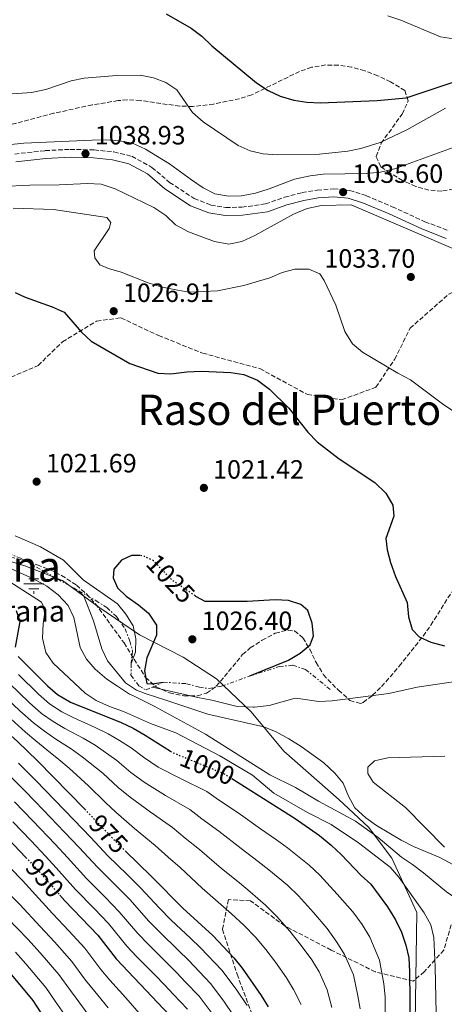
# Model space of a CAD drawing. Units: metres. Extents: x 573264 to 576697, y 4735761 to 4738111.
# Drawn here: x 573550 to 573711, y 4737320 to 4737693 of the extents above; entities that cross this region are included whole.
import ezdxf
from ezdxf.enums import TextEntityAlignment as Align

# ---------------------------------------------------------------- set-up
doc = ezdxf.new("R2010")
doc.units = ezdxf.units.M
doc.header["$MEASUREMENT"] = 0
for name, pattern in [('DGN Style 3', [2.435891, 1.739922, -0.695969]), ('DGN Style 5', [1.217945, 0.521977, -0.695969]), ('DGN Style 7', [3.479844, 1.56593, -0.695969, 0.521977, -0.695969])]:
    doc.linetypes.add(name, pattern=pattern)
for name, color, linetype, lineweight in [('Camino', 7, 'DGN Style 3', 0), ('Cota de curva de nivel directora', 7, 'Continuous', 0), ('Cota de punto acotado terreno', 7, 'Continuous', 0), ('Curva de nivel directora', 30, 'Continuous', 30), ('Curva de nivel directora no vista', 30, 'DGN Style 5', 30), ('Curva de nivel intermedia', 30, 'Continuous', 0), ('Escarpado', 30, 'DGN Style 7', 0), ('Fuente-manantial-naciente', 7, 'Continuous', 0), ('Límite de Concejo', 7, 'Continuous', 0), ('Límite de municipio', 7, 'Continuous', 0), ('Margen derecho', 7, 'Continuous', 0), ('Punto acotado terreno (símbolo)', 7, 'Continuous', 0), ('Senda', 7, 'DGN Style 3', 0), ('Texto de Fuente', 4, 'Continuous', 0), ('Texto de Área (paraje) menor', 7, 'Continuous', 0), ('Zona arbolada', 92, 'DGN Style 3', 0)]:
    doc.layers.add(name, color=color, linetype=linetype, lineweight=lineweight)
doc.styles.add('Style-Arial', font='arial.ttf')

# ---------------------------------------------------------------- blocks, each defined once
blk = doc.blocks.new('5NACIE')
at = {"layer": 'Fuente-manantial-naciente', "color": 4, "linetype": 'Continuous', "lineweight": 0, "flags": 128}
for points in [[(0, 0.2812), (0, 0.375)], [(-0.375, 0), (0.375, 0)], [(-0.1875, 0.1875), (0.1875, 0.1875)], [(-0.1875, -0.1875), (0.1875, -0.1875)], [(0, -0.2812), (0, -0.375)]]:
    blk.add_lwpolyline(points, dxfattribs=at)
blk = doc.blocks.new('5PATER')
at = {"layer": 'Límite de Concejo', "linetype": 'Continuous', "lineweight": 0}
h = blk.add_hatch(color=51, dxfattribs=at)
edge = h.paths.add_edge_path()
edge.add_ellipse((0, 0), major_axis=(-0.11, -0.111), ratio=0.999422, start_angle=0, end_angle=360)

msp = doc.modelspace()

# ---------------------------------------------------------------- linework, layer by layer
at = {"layer": 'Camino', "color": 7, "linetype": 'DGN Style 3', "lineweight": 0}
msp.add_polyline3d([(573548.41, 4737642.08, 1039.33), (573560.02, 4737643.37, 1039.33), (573569.43, 4737643.84, 1039.22), (573578.52, 4737643.65, 1038.89), (573586.06, 4737642.88, 1038.67), (573592.84, 4737641.21, 1038.45), (573600.44, 4737637.01, 1038.45), (573607.17, 4737631.35, 1038.12), (573616.46, 4737625.18, 1038.23), (573622.81, 4737622.73, 1038.12), (573628.47, 4737621.82, 1038.12), (573634.56, 4737621.91, 1037.67), (573643.51, 4737623.16, 1037.45), (573650.78, 4737625.71, 1037.23), (573657.4, 4737627.47, 1036.68), (573663.15, 4737628.44, 1036.34), (573669.34, 4737628.87, 1036.12), (573675.44, 4737628.3, 1035.46), (573681.79, 4737626.29, 1035.24), (573691.6, 4737622.12, 1035.13), (573703.98, 4737616.44, 1035.24), (573713.11, 4737612.92, 1035.46)], dxfattribs=at)
at = {"layer": 'Curva de nivel directora', "color": 30, "linetype": 'Continuous', "lineweight": 30, "flags": 128}
for points, elevation in [([(573605.82, 4737695.17), (573615.38, 4737689.81), (573619.35, 4737686.77), (573623.13, 4737683.13), (573640.08, 4737669.06), (573644.52, 4737666.15), (573649.09, 4737663.96), (573654.22, 4737662.47), (573659.16, 4737661.71), (573664.33, 4737661.5), (573685.83, 4737662.39), (573696.88, 4737663.41), (573722.6, 4737671.94), (573732.87, 4737676.46), (573747.21, 4737683.8), (573757.14, 4737690.42), (573765.87, 4737695.32)], 1050), ([(573548.62, 4737589.64), (573552.33, 4737587.85), (573562.59, 4737584.18), (573567.15, 4737582.13), (573573.8, 4737574.57), (573577.43, 4737571.12), (573592.11, 4737562.66), (573602.67, 4737558.99), (573607.67, 4737558.76), (573613.72, 4737559.59), (573619.25, 4737559.81), (573630.31, 4737559.27), (573635.25, 4737558.51), (573640.43, 4737556.35), (573645.01, 4737552.98), (573652.35, 4737545.72), (573659.58, 4737536.61), (573663.09, 4737533.04), (573671.51, 4737526.54), (573685.02, 4737517.59), (573689.14, 4737513.53), (573691.76, 4737509.03), (573692.25, 4737504.79), (573689.17, 4737496.33), (573689.61, 4737492.13), (573690.89, 4737487.3), (573692.84, 4737481.93), (573697.29, 4737472.12), (573697.79, 4737466.74), (573699.09, 4737461.91), (573701.74, 4737459.14), (573706.28, 4737457.05), (573711.44, 4737455.72)], 1025), ([(573268.88, 4737580.01), (573278.47, 4737574.06), (573282.45, 4737571.03), (573292.86, 4737560.53), (573300.62, 4737553.85), (573305.2, 4737550.66), (573324.93, 4737539.62), (573329.49, 4737537.56), (573334.26, 4737536.03), (573349.98, 4737531.94), (573356.13, 4737530.03), (573370.75, 4737524.35), (573381.66, 4737519.64), (573430.27, 4737501.73), (573451.1, 4737493.63), (573461.38, 4737488.96), (573474.83, 4737481.09), (573484.42, 4737475), (573488.42, 4737471.99), (573506.68, 4737455.91), (573521.03, 4737444.79), (573549.49, 4737419.43), (573557.11, 4737412.17), (573574.96, 4737393.74)], 975), ([(573269.32, 4737538.6), (573295.41, 4737520.01), (573304.85, 4737514.77), (573309.38, 4737512.66), (573325.1, 4737506.57), (573335.07, 4737503.6), (573345.05, 4737500.07), (573355.61, 4737497.3), (573378.05, 4737492.64), (573388.3, 4737489.96), (573394, 4737488.06), (573426.27, 4737473.24), (573435.42, 4737467.9), (573445.91, 4737460.81), (573455.49, 4737453.27), (573468.96, 4737443.84), (573473.83, 4737440.79), (573491.63, 4737427.56), (573505.93, 4737418.23), (573510.25, 4737415.08), (573519.71, 4737407.47), (573536.66, 4737392.15), (573552.65, 4737375.51)], 950), ([(573595.81, 4737489.88), (573592.67, 4737489.94), (573588.87, 4737488.18), (573585.95, 4737484.73), (573585.71, 4737481.47), (573587.33, 4737477.67), (573590.64, 4737474.46), (573595.37, 4737471.27), (573599.21, 4737468.09), (573602.12, 4737463.51), (573602.21, 4737459.75), (573598.51, 4737451.18), (573597.59, 4737446.21), (573598.52, 4737441.4), (573600.5, 4737441.29), (573604.75, 4737441.92)], 1025), ([(573637.6, 4737444.27), (573652.25, 4737450.3), (573656.61, 4737452.92), (573660.5, 4737456.04), (573661.75, 4737459.52), (573661.25, 4737464.33), (573659.62, 4737469.13), (573656.89, 4737471.36), (573652.19, 4737472.84), (573647.19, 4737473.07), (573636.57, 4737472.46), (573620.58, 4737472.5), (573617.15, 4737474.44), (573616.85, 4737474.64)], 1025), ([(573548.97, 4737469.13), (573550.41, 4737464.91), (573548.58, 4737455.24)], 1000), ([(573549.76, 4737451.71), (573560.85, 4737440.54), (573564.59, 4737437.23), (573569.6, 4737434.29), (573588.78, 4737426.68), (573593.33, 4737424.43), (573597.92, 4737421.85), (573607.43, 4737415.79)], 1000), ([(573630.76, 4737405.39), (573654.8, 4737390.27), (573663.94, 4737383.79), (573668.39, 4737380.09), (573672.27, 4737376.6), (573679.76, 4737368.64), (573683.5, 4737365.32), (573689.82, 4737356.84), (573692.78, 4737351.82), (573695.12, 4737347.18), (573696.75, 4737342.24), (573697.94, 4737337.39), (573698.18, 4737332.16), (573698.93, 4737268.1)], 1000), ([(573590.32, 4737378.02), (573600.32, 4737368.32), (573612.12, 4737356.3), (573623.49, 4737345.87), (573631.55, 4737337.46), (573634.67, 4737333.55), (573641.83, 4737323.16), (573644.51, 4737318.93)], 975), ([(573565.48, 4737361.24), (573567.38, 4737359.05), (573579.91, 4737346.01), (573586.85, 4737337.05), (573609.47, 4737313.18)], 950), ([(573544.01, 4737334.81), (573555.25, 4737321.26), (573561.56, 4737311.56)], 925)]:
    msp.add_lwpolyline(points, dxfattribs=dict(at, elevation=elevation))
at = {"layer": 'Curva de nivel directora no vista', "color": 30, "linetype": 'DGN Style 5', "lineweight": 30, "flags": 128}
for points, elevation in [([(573616.85, 4737474.64), (573608.27, 4737480.4), (573601.07, 4737487.94), (573596.93, 4737489.86), (573595.81, 4737489.88)], 1025), ([(573607.43, 4737415.79), (573608.16, 4737415.32), (573627.83, 4737407.24), (573630.76, 4737405.39)], 1000), ([(573574.96, 4737393.74), (573576.57, 4737392.08), (573588, 4737380.26), (573589.99, 4737378.33), (573590.32, 4737378.02)], 975), ([(573552.65, 4737375.51), (573556.55, 4737371.46), (573565.48, 4737361.24)], 950)]:
    msp.add_lwpolyline(points, dxfattribs=dict(at, elevation=elevation))
at = {"layer": 'Curva de nivel intermedia', "color": 30, "linetype": 'Continuous', "lineweight": 0, "flags": 128}
for points, elevation in [([(573689.91, 4737694.4), (573694.89, 4737692.77), (573709.87, 4737686.48), (573714.82, 4737685.72), (573720.25, 4737686.16), (573730.75, 4737689.32), (573735.81, 4737691.51), (573745.72, 4737697.52)], 1055), ([(573574.73, 4737670.82), (573569.85, 4737669.77), (573560.26, 4737666.51), (573554.74, 4737665.43), (573549.5, 4737665.07), (573544.68, 4737665.28), (573541.72, 4737666.79), (573539.91, 4737671.44), (573538.41, 4737676.66), (573535.79, 4737681.3), (573532.46, 4737686), (573525.38, 4737694.21)], 1045), ([(573711.77, 4737659.47), (573697.12, 4737651.21), (573687.02, 4737646.47), (573679.63, 4737644.19), (573674.74, 4737643.16), (573663.98, 4737642.01), (573647.98, 4737641.76), (573642.6, 4737642.16), (573637.72, 4737643.31), (573633.16, 4737645.36), (573619.94, 4737654.23), (573615.78, 4737657.83), (573609.92, 4737666.44), (573605.7, 4737669.2), (573601.02, 4737670.96), (573596.04, 4737672.02), (573585.55, 4737671.71), (573574.73, 4737670.82)], 1045), ([(573540.86, 4737645.12), (573551.91, 4737646.14), (573577.69, 4737647.39), (573583.08, 4737647.47), (573588.18, 4737647.12), (573593.1, 4737646.19), (573597.96, 4737643.92), (573607.07, 4737638.38), (573615.41, 4737632.24), (573619.93, 4737629.32), (573624.35, 4737626.98), (573629.48, 4737626.06), (573634.48, 4737626.23), (573639.76, 4737627.27), (573644.86, 4737628.84), (573654.55, 4737632.52), (573660.41, 4737633.77), (573665.37, 4737634.4), (573681.8, 4737634.66), (573687.18, 4737635.17), (573692.41, 4737636.52), (573723, 4737647.62)], 1040), ([(573543.4, 4737629.75), (573554.16, 4737630.34), (573565.22, 4737630.37), (573575.99, 4737630.96), (573581.24, 4737630.62), (573586.51, 4737628.85), (573601.22, 4737621.85), (573605.66, 4737618.8), (573609.4, 4737615.31), (573614.26, 4737612.55), (573624.24, 4737608.87), (573629.64, 4737607.96), (573634.59, 4737608.89), (573639.52, 4737611.23), (573654.14, 4737619.26), (573659.35, 4737621.46), (573664.72, 4737622.54), (573676.06, 4737622.85), (573718.16, 4737604.78)], 1035), ([(573547.76, 4737621.62), (573563.15, 4737621), (573583.4, 4737618.05), (573584.85, 4737616.09), (573584.17, 4737613.81), (573578.56, 4737605.43), (573578.74, 4737602.74), (573580.7, 4737600.15), (573583.98, 4737598.64), (573588.82, 4737597.36), (573599.02, 4737593.27), (573603.78, 4737591.75), (573608.82, 4737590.68), (573614.45, 4737589.68), (573625.36, 4737590.2), (573635.32, 4737592.26), (573645.13, 4737595.18), (573649.85, 4737597.16), (573654.69, 4737598.42), (573659.9, 4737598.45), (573664.11, 4737596.74), (573665.71, 4737594.14), (573670.17, 4737584.79), (573673.66, 4737574.77), (573676.56, 4737570.21), (573680.35, 4737566.95), (573693.72, 4737558.98), (573698.46, 4737556.51), (573710.6, 4737547.37), (573719.18, 4737541.59)], 1030), ([(573584.35, 4737432.67), (573579.35, 4737435.01), (573575.16, 4737437.73), (573562.97, 4737449.07), (573560.21, 4737453.23), (573559, 4737458.65), (573559.2, 4737464.04), (573559.72, 4737467.59), (573559.97, 4737469.3), (573558.51, 4737472.26), (573546.19, 4737480.15), (573536.69, 4737485.09), (573532.02, 4737486.81), (573531.63, 4737486.95), (573520.47, 4737491.7), (573513.86, 4737494.88), (573509.01, 4737497.92), (573505.81, 4737499.92), (573498.67, 4737506.37), (573483.45, 4737512.51)], 1005), ([(573548.59, 4737497.42), (573558.22, 4737493.16), (573566.92, 4737488.21), (573574.43, 4737480.65), (573587.33, 4737471.63), (573590.51, 4737467.71), (573593.27, 4737463.22), (573594.33, 4737458.33), (573594.17, 4737453.27), (573592.52, 4737448.94)], 1020), ([(573699.3, 4737372.86), (573695.09, 4737375.56), (573686.24, 4737383.01), (573677.64, 4737389.26), (573663.63, 4737396.84), (573654.95, 4737402), (573645.19, 4737406.77), (573620.71, 4737422.27), (573601.31, 4737432.79), (573593.71, 4737436.57), (573592, 4737437.42), (573587.44, 4737440.37), (573583.3, 4737443.05), (573578.95, 4737446.86), (573575.64, 4737450.62), (573573.27, 4737455.07), (573571.73, 4737462.28), (573570.84, 4737466.45), (573568.67, 4737470.95), (573564.94, 4737475.02), (573560.59, 4737478.26), (573555.59, 4737481.1), (573545.46, 4737485.63)], 1010), ([(573694.94, 4737382.04), (573685.67, 4737387.64), (573681.51, 4737390.56), (573677.34, 4737394.32), (573674.97, 4737398.72), (573672.95, 4737403.61), (573669.8, 4737407.49), (573665.6, 4737411.29), (573657, 4737417.54), (573652.41, 4737420.45), (573647.55, 4737423.07), (573642.93, 4737424.96), (573621.65, 4737429.76), (573605.78, 4737435.04), (573597.85, 4737437.67), (573594.58, 4737438.85), (573590.4, 4737441.61), (573583.63, 4737450.02), (573581.46, 4737454.53), (573578.3, 4737465.23), (573574.57, 4737474.57), (573572.72, 4737476.49)], 1015), ([(573549.82, 4737444.83), (573557.37, 4737437.4), (573561.57, 4737433.67), (573566.3, 4737430.63), (573570.82, 4737428.39), (573578.95, 4737424.72), (573583.83, 4737422.34), (573588.18, 4737419.83), (573592.54, 4737417.04), (573597.3, 4737413.45), (573602.82, 4737409.66), (573611.53, 4737405.27), (573621.3, 4737400.45), (573625.71, 4737397.32), (573633.19, 4737392.35), (573641.62, 4737386.4), (573647.74, 4737382.13), (573651.8, 4737379.08), (573660.1, 4737372.52), (573664.12, 4737368.77), (573670.74, 4737361.62), (573676.69, 4737354.93), (573680.22, 4737350.11), (573683.12, 4737345.25), (573686.81, 4737336.61), (573688.36, 4737327.64), (573688.86, 4737322.63), (573688.95, 4737314.63)], 995), ([(573546.36, 4737441.49), (573553.88, 4737434.26), (573558.55, 4737430.11), (573563, 4737426.97), (573567.39, 4737424.34), (573574.36, 4737420.69), (573578.89, 4737418), (573587.16, 4737412.23), (573592.47, 4737407.74), (573597.48, 4737404), (573605.65, 4737399.01), (573614.77, 4737393.66), (573619.36, 4737390.07), (573625.84, 4737385.45), (573634.24, 4737378.88), (573640.68, 4737373.98), (573644.72, 4737370.78), (573651.81, 4737364.96), (573655.98, 4737360.95), (573661.72, 4737354.6), (573666.9, 4737348.56), (573670.62, 4737343.37), (573673.47, 4737338.67), (573676.87, 4737330.98), (573678.54, 4737323.11), (573679.48, 4737318.09)], 990), ([(573600.63, 4737440.06), (573617.85, 4737436.07), (573623.11, 4737435.16), (573632.83, 4737432.73), (573638.8, 4737432.45), (573639.31, 4737432.43), (573644.97, 4737433.08), (573654.71, 4737435.92), (573656.85, 4737435.62), (573663.8, 4737434.64), (573668.8, 4737434.83), (573690.28, 4737437.58), (573701.01, 4737440.03), (573716.41, 4737442.29)], 1020), ([(573542.89, 4737438.16), (573550.4, 4737431.11), (573555.53, 4737426.55), (573559.7, 4737423.31), (573563.97, 4737420.28), (573569.77, 4737416.65), (573573.95, 4737413.66), (573581.78, 4737407.42), (573587.64, 4737402.03), (573592.14, 4737398.34), (573599.77, 4737392.76), (573608.24, 4737386.87), (573613.01, 4737382.82), (573618.5, 4737378.55), (573626.87, 4737371.35), (573633.61, 4737365.83), (573637.65, 4737362.48), (573643.53, 4737357.39), (573647.84, 4737353.12), (573652.7, 4737347.59), (573657.1, 4737342.18), (573661.03, 4737336.63), (573663.81, 4737332.09), (573666.93, 4737325.35), (573668.73, 4737318.58)], 985), ([(573708.18, 4737316.5), (573707.92, 4737334.05), (573707.32, 4737345.1), (573706.2, 4737349.97), (573703.67, 4737354.55), (573694.07, 4737368), (573690.76, 4737371.75), (573678.83, 4737381.07), (573668.41, 4737387.95), (573659.43, 4737392.5), (573646.65, 4737399.81), (573638.57, 4737406.73), (573626.26, 4737414.04), (573609.45, 4737422.71), (573599.88, 4737426.27), (573589.62, 4737430.77), (573584.35, 4737432.67)], 1005), ([(573546.91, 4737427.97), (573552.51, 4737422.99), (573556.41, 4737419.64), (573560.54, 4737416.23), (573565.18, 4737412.61), (573569.01, 4737409.32), (573576.4, 4737402.61), (573582.81, 4737396.32), (573586.8, 4737392.68), (573593.89, 4737386.51), (573601.71, 4737380.08), (573606.66, 4737375.57), (573611.16, 4737371.65), (573619.5, 4737363.83), (573626.55, 4737357.69), (573630.57, 4737354.17), (573635.24, 4737349.83), (573639.69, 4737345.29), (573643.69, 4737340.57), (573647.3, 4737335.81), (573651.43, 4737329.9), (573654.16, 4737325.51), (573656.99, 4737319.72)], 980), ([(573711.47, 4737413.82), (573689.93, 4737413.21), (573684.85, 4737412.14), (573682.33, 4737409.69), (573682.37, 4737407.28), (573684.4, 4737404.05), (573696.6, 4737394.46), (573711.43, 4737379.37)], 1020), ([(573549.82, 4737411.21), (573556.5, 4737404.57), (573563.45, 4737397.38), (573570.91, 4737389.66), (573577.13, 4737383.16), (573583.88, 4737376.02), (573591.01, 4737369), (573596.23, 4737363.85), (573603.23, 4737356.36), (573607.75, 4737351.73), (573615.03, 4737344.87), (573618.92, 4737341.2), (573627.13, 4737332.61), (573632.62, 4737325.25), (573636.58, 4737319.36)], 970), ([(573546.53, 4737406.45), (573552.4, 4737400.56), (573555.88, 4737396.97), (573559.35, 4737393.37), (573567.32, 4737385.11), (573572.81, 4737379.29), (573579.76, 4737371.78), (573586.83, 4737364.71), (573592.15, 4737359.39), (573599.13, 4737351.53), (573603.39, 4737347.15), (573610.56, 4737340.19), (573614.34, 4737336.54), (573622.72, 4737327.75), (573627.74, 4737321.07), (573631.32, 4737315.57)], 965), ([(573548.31, 4737396.56), (573555.25, 4737389.36), (573563.73, 4737380.56), (573568.49, 4737375.42), (573575.63, 4737367.54), (573582.66, 4737360.42), (573588.07, 4737354.93), (573595.04, 4737346.7), (573599.02, 4737342.57), (573606.1, 4737335.51), (573609.76, 4737331.87), (573613.21, 4737328.24), (573618.3, 4737322.89), (573622.85, 4737316.89)], 960), ([(573547.69, 4737388.95), (573554.62, 4737381.74), (573560.14, 4737376.01), (573564.16, 4737371.56), (573571.51, 4737363.3), (573578.48, 4737356.13), (573583.99, 4737350.47), (573590.94, 4737341.87), (573594.65, 4737337.99), (573601.63, 4737330.84), (573605.18, 4737327.2), (573608.63, 4737323.57), (573613.88, 4737318.04)], 955), ([(573736.15, 4737302.93), (573747.04, 4737321.16), (573748.93, 4737326.22), (573750.46, 4737331.64), (573751.23, 4737336.76), (573750.68, 4737341.72), (573748.11, 4737346.35), (573744.78, 4737350.41), (573732.03, 4737359.79), (573719.25, 4737370.29), (573709.63, 4737375.43), (573699.69, 4737379.63), (573694.94, 4737382.04)], 1015), ([(573542.21, 4737375.92), (573551.31, 4737366.7), (573555.09, 4737362.68), (573562.71, 4737354.21), (573568.89, 4737347.66), (573574.97, 4737341.06), (573581.07, 4737333.05), (573584.54, 4737329.05), (573590.49, 4737322.34), (573596.55, 4737315.43)], 945), ([(573726.92, 4737315.03), (573731.22, 4737325.29), (573732.7, 4737330.42), (573733.05, 4737335.41), (573732.56, 4737340.93), (573731.15, 4737345.85), (573728.56, 4737350.48), (573725.35, 4737354.31), (573721.11, 4737357.22), (573716.45, 4737359.52), (573712.1, 4737362.47), (573703.46, 4737369.66), (573699.3, 4737372.86)], 1010), ([(573546.06, 4737361.95), (573550.35, 4737357.67), (573558.03, 4737349.36), (573563.47, 4737343.49), (573570.04, 4737336.11), (573575.3, 4737329.05), (573578.8, 4737324.68), (573583.82, 4737318.53)], 940), ([(573545.6, 4737352.66), (573553.36, 4737344.51), (573558.04, 4737339.31), (573565.11, 4737331.16), (573569.53, 4737325.06), (573573.05, 4737320.3), (573577.15, 4737314.72)], 935), ([(573548.68, 4737339.66), (573552.62, 4737335.14), (573560.18, 4737326.21), (573563.75, 4737321.06), (573567.31, 4737315.93)], 930)]:
    msp.add_lwpolyline(points, dxfattribs=dict(at, elevation=elevation))
at = {"layer": 'Escarpado', "color": 30, "linetype": 'DGN Style 7', "lineweight": 0, "elevation": 1024.3, "flags": 128}
msp.add_lwpolyline([(573600.63, 4737440.06), (573604.75, 4737441.92)], dxfattribs=at)
at = {"layer": 'Escarpado', "color": 30, "linetype": 'DGN Style 7', "lineweight": 0}
for points in [[(573494.08, 4737514.17, 1018.58), (573508.06, 4737516.29, 1018.1), (573511.27, 4737512.57, 1018.26), (573511.83, 4737510.96, 1018.28), (573510.28, 4737506.04, 1017.95), (573510.5, 4737505.13, 1017.92), (573513.76, 4737501.23, 1018.06), (573516.11, 4737499.83, 1018.1), (573525.49, 4737496.32, 1017.84), (573531.36, 4737494.39, 1017.74), (573545.94, 4737490.65, 1017.74), (573550.63, 4737488.97, 1017.74), (573564.65, 4737481.03, 1017.78), (573572.72, 4737476.49, 1018.05)], [(573572.72, 4737476.49, 1018.05), (573579.18, 4737472.86, 1018.28), (573583.3, 4737470.19, 1018.52), (573587.07, 4737466.78, 1018.79), (573590.25, 4737462.15, 1019), (573592.05, 4737457.5, 1019.16), (573593.08, 4737453.79, 1019.34), (573592.52, 4737448.94, 1020.23)], [(573592.52, 4737448.94, 1020.23), (573592.51, 4737444.57, 1021.47), (573595.44, 4737440.52, 1023.41), (573598.27, 4737438.99, 1024.3), (573600.63, 4737440.06, 1024.3)], [(573637.6, 4737444.27, 1024.3), (573648.75, 4737447.84, 1023.59), (573653.91, 4737448.34, 1023.21), (573658.72, 4737446.74, 1022.76), (573668.02, 4737439.2, 1021.47)], [(573604.75, 4737441.92, 1024.3), (573613.55, 4737441.35, 1024.48), (573618.43, 4737440.05, 1024.59), (573621.94, 4737439.49, 1024.66), (573626.82, 4737440.35, 1024.54), (573637.6, 4737444.27, 1024.3)]]:
    msp.add_polyline3d(points, dxfattribs=at)
at = {"layer": 'Límite de municipio', "color": 7, "linetype": 'Continuous', "lineweight": 0}
msp.add_polyline3d([(573697.86, 4737155.08, 1017.39), (573700.85, 4737354.59, 1003.88), (573691.41, 4737375.17, 1007.66), (573682.6, 4737387, 1011.59), (573671.28, 4737397.51, 1013.24), (573650.43, 4737415.77, 1013.38), (573638.03, 4737430.72, 1016.73), (573624.89, 4737443.25, 1024.85), (573612.32, 4737451.45, 1025.56), (573595.69, 4737459.86, 1020.95), (573580.3, 4737470.32, 1017.63), (573566.56, 4737480.41, 1018.01), (573552.25, 4737486.06, 1014.74), (573532.22, 4737492.12, 1012.56)], dxfattribs=at)
at = {"layer": 'Margen derecho', "color": 7, "linetype": 'Continuous', "lineweight": 0}
msp.add_polyline3d([(573548.86, 4737639.11, 1039.33), (573560.27, 4737640.38, 1039.33), (573569.47, 4737640.84, 1039.22), (573578.33, 4737640.65, 1038.89), (573585.55, 4737639.92, 1038.67), (573591.74, 4737638.39, 1038.45), (573598.73, 4737634.52, 1038.45), (573605.37, 4737628.95, 1038.12), (573615.07, 4737622.5, 1038.23), (573622.02, 4737619.82, 1038.12), (573628.25, 4737618.82, 1038.12), (573634.79, 4737618.92, 1037.67), (573644.22, 4737620.23, 1037.45), (573651.67, 4737622.84, 1037.23), (573658.04, 4737624.53, 1036.68), (573663.5, 4737625.46, 1036.34), (573669.3, 4737625.86, 1036.12), (573674.84, 4737625.34, 1035.46), (573680.74, 4737623.47, 1035.24), (573690.38, 4737619.38, 1035.13), (573702.81, 4737613.67, 1035.24), (573712.09, 4737610.1, 1035.46)], dxfattribs=at)
at = {"layer": 'Senda', "color": 7, "linetype": 'DGN Style 3', "lineweight": 0}
for points in [[(573487.8, 4737550.93, 1017.54), (573520.87, 4737553.28, 1019.78), (573538.04, 4737553.68, 1021.37), (573557.29, 4737561.92, 1023.14), (573566.5, 4737570.94, 1024.18), (573579.48, 4737578.79, 1025.93), (573588.68, 4737579.97, 1026.87), (573602.92, 4737573.3, 1027.17), (573619.66, 4737566.63, 1026.13), (573641.43, 4737560.74, 1025.59), (573659.43, 4737550.93, 1026.25), (573672.4, 4737548.97, 1027.43), (573685.38, 4737553.67, 1028.84), (573692.49, 4737564.27, 1030.43), (573698.35, 4737576.04, 1031.84), (573713.01, 4737588.99, 1033.82), (573732.68, 4737598.02, 1034.88), (573733.93, 4737599.19, 1034.95), (573739.93, 4737601.94, 1036.41)], [(573713.92, 4737349.96, 1007.17), (573711.14, 4737340.39, 1005.75), (573703.72, 4737332.13, 1002.83), (573699.54, 4737328.65, 1000.66), (573685.16, 4737332.13, 993.89), (573668.46, 4737340.39, 988.55), (573650.83, 4737349.52, 984.94), (573637.84, 4737359.09, 983.91), (573629.49, 4737359.53, 981.54), (573627.17, 4737348.22, 976.94), (573632.74, 4737331.26, 972.79), (573642.94, 4737303.86, 968.88)]]:
    msp.add_polyline3d(points, dxfattribs=at)
at = {"layer": 'Zona arbolada', "color": 92, "linetype": 'DGN Style 3', "lineweight": 0}
for points in [[(573714.84, 4737628.84, 1042.02), (573710.33, 4737628, 1042.07), (573705.48, 4737628.41, 1042.17), (573700.48, 4737629.83, 1042.32), (573695.5, 4737632.06, 1042.5), (573690.71, 4737634.85, 1042.71), (573687.25, 4737637.27, 1042.9), (573685.44, 4737641.2, 1043.37), (573687.41, 4737646.18, 1044.16), (573695.32, 4737657.21, 1046.06), (573697.62, 4737662.19, 1046.84), (573696.37, 4737666.11, 1047.3), (573690.97, 4737669.4, 1047.46), (573686.11, 4737671.76, 1047.54), (573681.15, 4737673.66, 1047.57), (573676.16, 4737675.02, 1047.57), (573671.19, 4737675.77, 1047.53), (573666.32, 4737675.83, 1047.45), (573660.98, 4737674.97, 1047.33), (573656.43, 4737673.4, 1047.19), (573638.28, 4737664.48, 1046.54), (573633.69, 4737663.04, 1046.44), (573623.86, 4737661.01, 1046.46), (573616.01, 4737660.11, 1046.44), (573611.03, 4737660.21, 1046.34), (573596.06, 4737662.36, 1045.89), (573591.08, 4737662.6, 1045.7), (573587.63, 4737662.33, 1045.56), (573577.78, 4737660.69, 1045.09), (573563.15, 4737657.51, 1044.31), (573547.48, 4737653.34, 1043.59)], [(573532.83, 4737493.65, 1018.45), (573556.98, 4737486.43, 1019.32), (573561.65, 4737484.59, 1019.48), (573566.15, 4737482.38, 1019.65), (573571.83, 4737478.68, 1019.87), (573575.64, 4737475.34, 1020.02), (573579.03, 4737471.65, 1020.17), (573589.88, 4737456.8, 1020.75), (573598.06, 4737443.64, 1021.64), (573602.06, 4737440.17, 1021.85), (573607.11, 4737437.83, 1022.01), (573612.56, 4737436.69, 1022.16), (573617.75, 4737436.8, 1022.34), (573621.18, 4737437.79, 1022.52), (573624.87, 4737440.38, 1022.84), (573634.84, 4737452.35, 1024.02), (573637.76, 4737454.88, 1024.3), (573642.24, 4737457.84, 1024.6), (573647.24, 4737460.46, 1024.84), (573652.04, 4737461.69, 1025.06), (573654.49, 4737461.33, 1025.18), (573657.74, 4737458.71, 1025.16), (573660.3, 4737454.39, 1024.85), (573662.71, 4737449.39, 1024.47), (573665.53, 4737444.73, 1024.27), (573667.18, 4737442.92, 1024.3), (573671.22, 4737438.85, 1025.12), (573675.53, 4737435.02, 1026.59), (573679.6, 4737433.83, 1027.72), (573680.6, 4737434.27, 1027.84), (573684.13, 4737436.96, 1027.96), (573687.57, 4737440.24, 1027.92), (573694.27, 4737447.96, 1027.67), (573703.26, 4737459.42, 1027.84), (573706.23, 4737463.52, 1028.18), (573714.17, 4737476.18, 1029.2)]]:
    msp.add_polyline3d(points, dxfattribs=at)

# ---------------------------------------------------------------- block references
at = {"layer": 'Fuente-manantial-naciente', "color": 7, "linetype": 'Continuous', "lineweight": 0, "xscale": 10, "yscale": 10, "zscale": 10}
msp.add_blockref('5NACIE', (573555.67, 4737479.18, 1008.62), dxfattribs=at)
at = {"layer": 'Punto acotado terreno (símbolo)', "color": 7, "linetype": 'Continuous', "lineweight": 0, "xscale": 10, "yscale": 10, "zscale": 10}
for p in [(573575.26, 4737642.21, 1038.92), (573672.95, 4737627.65, 1035.6), (573698.63, 4737595.5, 1033.7), (573585.96, 4737582.52, 1026.91), (573556.71, 4737517.91, 1021.69), (573620.15, 4737515.56, 1021.42), (573615.77, 4737458.18, 1026.4)]:
    msp.add_blockref('5PATER', p, dxfattribs=at)

# ---------------------------------------------------------------- texts
at = {"layer": 'Cota de curva de nivel directora', "color": 7, "linetype": 'Continuous', "lineweight": 0, "style": 'Style-Arial'}
for s, rotation, p in [('1025', 313.6755, (573607.52, 4737481.19, 1025)), ('1000', 337.6632, (573621.46, 4737409.85, 1000)), ('975', 314.0704, (573583.98, 4737384.42, 975)), ('950', 311.1375, (573559.79, 4737367.76, 950))]:
    msp.add_text(s, height=7, rotation=rotation, dxfattribs=at).set_placement(p, align=Align.MIDDLE_CENTER)
at = {"layer": 'Cota de punto acotado terreno', "color": 7, "linetype": 'Continuous', "lineweight": 0, "style": 'Style-Arial'}
for s, p in [('1038.93', (573578.76, 4737645.71, 1038.92)), ('1035.60', (573676.45, 4737631.15, 1035.6)), ('1033.70', (573665.85, 4737599, 1033.7)), ('1026.91', (573589.46, 4737586.02, 1026.91)), ('1021.69', (573560.21, 4737521.41, 1021.69)), ('1021.42', (573623.65, 4737519.06, 1021.42)), ('1026.40', (573619.27, 4737461.68, 1026.4))]:
    msp.add_text(s, height=7, dxfattribs=at).set_placement(p)
at = {"layer": 'Texto de Fuente', "color": 4, "linetype": 'Continuous', "lineweight": 0, "style": 'Style-Arial'}
msp.add_text('Fuente de Siarana', height=8, dxfattribs=at).set_placement((573475.47, 4737464.88, 965.27))
at = {"layer": 'Texto de Área (paraje) menor', "color": 7, "linetype": 'Continuous', "lineweight": 0, "style": 'Style-Arial'}
for s, p in [('Raso del Puerto de Gollano', (573693.87, 4737545.14, 1024.17)), ('Peña de Siarana', (573506.82, 4737485.78, 978.77))]:
    msp.add_text(s, height=11.5, dxfattribs=at).set_placement(p, align=Align.MIDDLE_CENTER)

doc.saveas('drawing.dxf')
